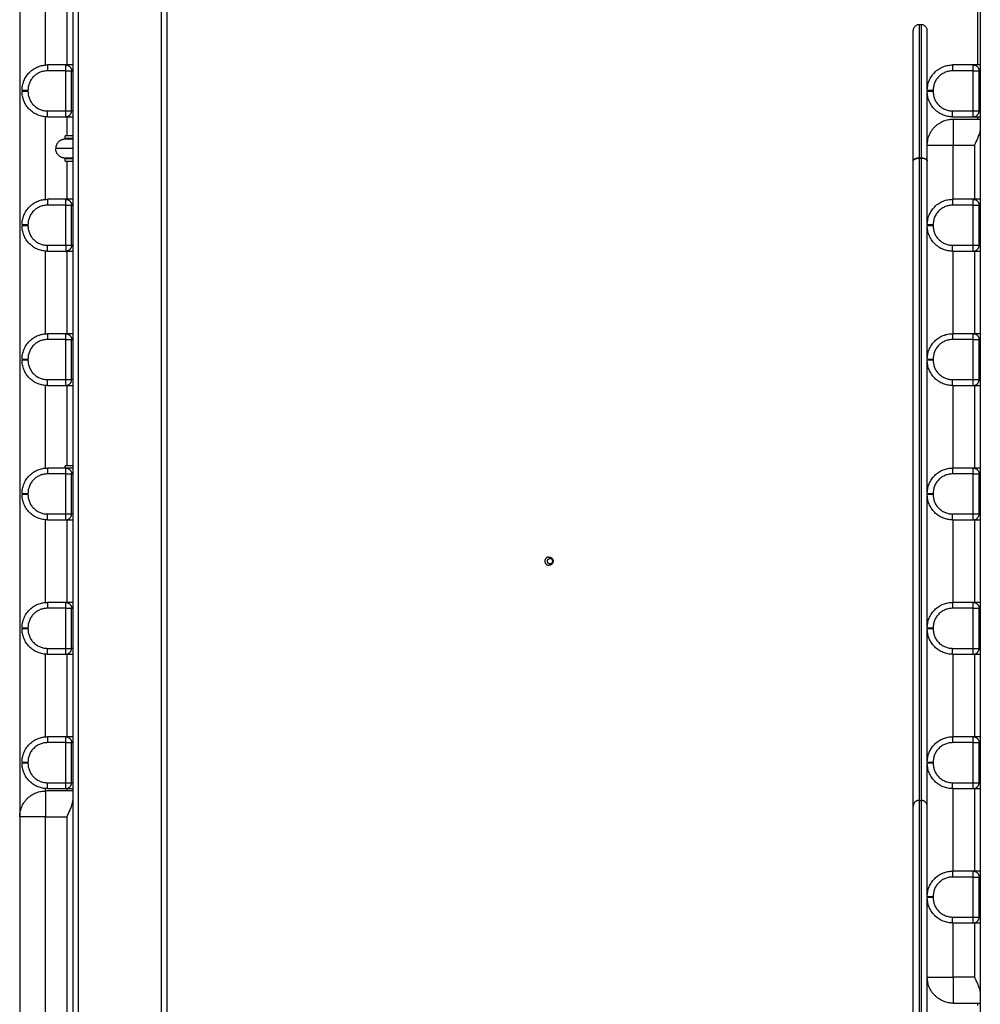
# Model space of a CAD drawing. Units: millimetres. Extents: x 31.33 to 37.2, y 6.41 to 15.24.
# Drawn here: x 32.83 to 33.65, y 9.74 to 10.57 of the extents above; entities that cross this region are included whole.
import ezdxf

# ---------------------------------------------------------------- set-up
doc = ezdxf.new("R2010")
doc.units = ezdxf.units.MM
doc.header["$LTSCALE"] = 100

# ---------------------------------------------------------------- blocks, each defined once
blk = doc.blocks.new('3')
at = {"lineweight": -3}
for points in [[(32.88185, 8.01682), (32.88185, 9.01182), (32.88185, 10.00682)], [(32.83185, 9.95382), (32.83185, 9.37432), (32.83185, 8.79482)], [(32.87685, 9.93682), (32.87685, 8.97432), (32.87685, 8.01182)], [(32.95185, 9.93682), (32.95185, 9.01182), (32.95185, 8.08682)], [(33.64685, 9.93682), (33.64685, 9.01182), (33.64685, 8.08682)], [(32.95685, 8.09182), (32.95685, 9.01182), (32.95685, 9.93182)], [(32.85385, 9.43277), (32.85385, 9.46782), (32.85385, 9.50287)], [(32.87185, 9.50282), (32.87185, 9.46782), (32.87185, 9.43282)], [(33.64485, 9.43282), (33.64485, 9.45633), (33.64485, 9.47985)], [(33.59685, 9.46694), (33.59585, 9.46694), (33.59485, 9.46694)], [(32.87085, 9.43282), (32.8631, 9.43282), (32.85535, 9.43282)], [(33.64085, 9.43282), (33.6321, 9.43282), (33.62335, 9.43282)], [(32.87085, 9.42782), (32.8631, 9.42782), (32.85535, 9.42782)], [(32.87085, 9.39382), (32.87085, 9.41082), (32.87085, 9.42782)], [(32.87585, 9.39382), (32.87585, 9.41082), (32.87585, 9.42782)], [(33.64085, 9.42782), (33.6321, 9.42782), (33.62335, 9.42782)], [(33.64085, 9.39382), (33.64085, 9.41082), (33.64085, 9.42782)], [(33.64585, 9.39382), (33.64585, 9.41082), (33.64585, 9.42782)], [(32.83385, 9.41132), (32.83385, 9.41082), (32.83385, 9.41032)], [(32.83885, 9.41132), (32.83885, 9.41082), (32.83885, 9.41032)], [(33.60185, 9.41132), (33.60185, 9.41082), (33.60185, 9.41032)], [(33.60685, 9.41132), (33.60685, 9.41082), (33.60685, 9.41032)], [(32.85535, 9.39382), (32.8631, 9.39382), (32.87085, 9.39382)], [(33.62335, 9.39382), (33.6321, 9.39382), (33.64085, 9.39382)], [(32.85385, 9.31877), (32.85385, 9.35382), (32.85385, 9.38887)], [(32.85535, 9.38882), (32.8631, 9.38882), (32.87085, 9.38882)], [(32.87185, 9.38882), (32.87185, 9.3807), (32.87185, 9.37257)], [(33.62335, 9.38882), (33.6321, 9.38882), (33.64085, 9.38882)], [(33.62385, 9.38682), (33.63535, 9.38682), (33.64685, 9.38682)], [(33.64485, 9.38682), (33.64485, 9.38782), (33.64485, 9.38882)], [(32.87035, 9.37057), (32.87035, 9.37157), (32.87035, 9.37257)], [(32.87185, 9.37044), (32.87185, 9.37013), (32.87185, 9.36982)], [(33.62385, 9.36482), (33.63285, 9.36482), (33.64185, 9.36482)], [(33.62385, 9.31882), (33.62385, 9.34182), (33.62385, 9.36482)], [(33.64185, 9.36482), (33.64185, 9.34182), (33.64185, 9.31882)], [(32.87035, 9.35107), (32.87035, 9.35207), (32.87035, 9.35307)], [(32.87185, 9.35382), (32.87185, 9.35345), (32.87185, 9.35307)], [(32.87185, 9.35107), (32.87185, 9.33495), (32.87185, 9.31882)], [(33.59485, 9.35378), (33.59585, 9.35378), (33.59685, 9.35378)], [(33.59685, 9.35371), (33.59585, 9.35371), (33.59485, 9.35371)], [(32.87085, 9.31882), (32.8631, 9.31882), (32.85535, 9.31882)], [(33.64085, 9.31882), (33.6321, 9.31882), (33.62335, 9.31882)], [(32.87085, 9.31382), (32.8631, 9.31382), (32.85535, 9.31382)], [(32.87085, 9.27982), (32.87085, 9.29682), (32.87085, 9.31382)], [(32.87585, 9.27982), (32.87585, 9.29682), (32.87585, 9.31382)], [(33.64085, 9.31382), (33.6321, 9.31382), (33.62335, 9.31382)], [(33.64085, 9.27982), (33.64085, 9.29682), (33.64085, 9.31382)], [(33.64585, 9.27982), (33.64585, 9.29682), (33.64585, 9.31382)], [(32.83385, 9.29732), (32.83385, 9.29682), (32.83385, 9.29632)], [(32.83885, 9.29732), (32.83885, 9.29682), (32.83885, 9.29632)], [(33.60185, 9.29732), (33.60185, 9.29682), (33.60185, 9.29632)], [(33.60685, 9.29732), (33.60685, 9.29682), (33.60685, 9.29632)], [(32.85385, 9.20477), (32.85385, 9.23982), (32.85385, 9.27487)], [(32.85535, 9.27982), (32.8631, 9.27982), (32.87085, 9.27982)], [(32.85535, 9.27482), (32.8631, 9.27482), (32.87085, 9.27482)], [(32.87185, 9.27482), (32.87185, 9.23982), (32.87185, 9.20482)], [(33.62335, 9.27982), (33.6321, 9.27982), (33.64085, 9.27982)], [(33.62335, 9.27482), (33.6321, 9.27482), (33.64085, 9.27482)], [(33.62385, 9.20482), (33.62385, 9.23982), (33.62385, 9.27482)], [(33.64185, 9.27482), (33.64185, 9.23982), (33.64185, 9.20482)], [(32.87085, 9.20482), (32.8631, 9.20482), (32.85535, 9.20482)], [(32.87085, 9.19982), (32.8631, 9.19982), (32.85535, 9.19982)], [(32.87085, 9.16582), (32.87085, 9.18282), (32.87085, 9.19982)], [(32.87585, 9.16582), (32.87585, 9.18282), (32.87585, 9.19982)], [(33.64085, 9.20482), (33.6321, 9.20482), (33.62335, 9.20482)], [(33.64085, 9.19982), (33.6321, 9.19982), (33.62335, 9.19982)], [(33.64085, 9.16582), (33.64085, 9.18282), (33.64085, 9.19982)], [(33.64585, 9.16582), (33.64585, 9.18282), (33.64585, 9.19982)], [(32.83385, 9.18332), (32.83385, 9.18282), (32.83385, 9.18232)], [(32.83885, 9.18332), (32.83885, 9.18282), (32.83885, 9.18232)], [(33.60185, 9.18332), (33.60185, 9.18282), (33.60185, 9.18232)], [(33.60685, 9.18332), (33.60685, 9.18282), (33.60685, 9.18232)], [(32.85535, 9.16582), (32.8631, 9.16582), (32.87085, 9.16582)], [(33.62335, 9.16582), (33.6321, 9.16582), (33.64085, 9.16582)], [(32.85385, 9.09077), (32.85385, 9.12582), (32.85385, 9.16087)], [(32.85535, 9.16082), (32.8631, 9.16082), (32.87085, 9.16082)], [(32.87185, 9.16082), (32.87185, 9.1267), (32.87185, 9.09257)], [(33.62335, 9.16082), (33.6321, 9.16082), (33.64085, 9.16082)], [(33.62385, 9.09082), (33.62385, 9.12582), (33.62385, 9.16082)], [(33.64185, 9.16082), (33.64185, 9.12582), (33.64185, 9.09082)], [(32.87085, 9.09082), (32.8631, 9.09082), (32.85535, 9.09082)], [(32.87035, 9.09082), (32.87035, 9.0917), (32.87035, 9.09257)], [(33.64085, 9.09082), (33.6321, 9.09082), (33.62335, 9.09082)], [(32.87085, 9.08582), (32.8631, 9.08582), (32.85535, 9.08582)], [(32.87085, 9.05182), (32.87085, 9.06882), (32.87085, 9.08582)], [(32.87585, 9.05182), (32.87585, 9.06882), (32.87585, 9.08582)], [(33.64085, 9.08582), (33.6321, 9.08582), (33.62335, 9.08582)], [(33.64085, 9.05182), (33.64085, 9.06882), (33.64085, 9.08582)], [(33.64585, 9.05182), (33.64585, 9.06882), (33.64585, 9.08582)], [(32.83385, 9.06932), (32.83385, 9.06882), (32.83385, 9.06832)], [(32.83885, 9.06932), (32.83885, 9.06882), (32.83885, 9.06832)], [(33.60185, 9.06932), (33.60185, 9.06882), (33.60185, 9.06832)], [(33.60685, 9.06932), (33.60685, 9.06882), (33.60685, 9.06832)], [(32.85535, 9.05182), (32.8631, 9.05182), (32.87085, 9.05182)], [(33.62335, 9.05182), (33.6321, 9.05182), (33.64085, 9.05182)], [(32.85385, 8.97677), (32.85385, 9.01182), (32.85385, 9.04687)], [(32.85535, 9.04682), (32.8631, 9.04682), (32.87085, 9.04682)], [(32.87185, 9.04682), (32.87185, 9.01182), (32.87185, 8.97682)], [(33.62335, 9.04682), (33.6321, 9.04682), (33.64085, 9.04682)], [(33.62385, 8.97682), (33.62385, 9.01182), (33.62385, 9.04682)], [(33.64185, 9.04682), (33.64185, 9.01182), (33.64185, 8.97682)], [(32.87085, 8.97682), (32.8631, 8.97682), (32.85535, 8.97682)], [(33.64085, 8.97682), (33.6321, 8.97682), (33.62335, 8.97682)], [(32.87085, 8.97182), (32.8631, 8.97182), (32.85535, 8.97182)], [(32.87085, 8.93782), (32.87085, 8.95482), (32.87085, 8.97182)], [(32.87585, 8.93782), (32.87585, 8.95482), (32.87585, 8.97182)], [(33.64085, 8.97182), (33.6321, 8.97182), (33.62335, 8.97182)], [(33.64085, 8.93782), (33.64085, 8.95482), (33.64085, 8.97182)], [(33.64585, 8.93782), (33.64585, 8.95482), (33.64585, 8.97182)], [(32.83385, 8.95532), (32.83385, 8.95482), (32.83385, 8.95432)], [(32.83885, 8.95532), (32.83885, 8.95482), (32.83885, 8.95432)], [(33.60185, 8.95532), (33.60185, 8.95482), (33.60185, 8.95432)], [(33.60685, 8.95532), (33.60685, 8.95482), (33.60685, 8.95432)], [(32.85385, 8.86277), (32.85385, 8.89782), (32.85385, 8.93287)], [(32.85535, 8.93782), (32.8631, 8.93782), (32.87085, 8.93782)], [(32.85535, 8.93282), (32.8631, 8.93282), (32.87085, 8.93282)], [(32.87185, 8.93282), (32.87185, 8.89782), (32.87185, 8.86282)], [(33.62335, 8.93782), (33.6321, 8.93782), (33.64085, 8.93782)], [(33.62335, 8.93282), (33.6321, 8.93282), (33.64085, 8.93282)], [(33.62385, 8.86282), (33.62385, 8.89782), (33.62385, 8.93282)], [(33.64185, 8.93282), (33.64185, 8.89782), (33.64185, 8.86282)], [(32.87085, 8.86282), (32.8631, 8.86282), (32.85535, 8.86282)], [(32.87085, 8.85782), (32.8631, 8.85782), (32.85535, 8.85782)], [(32.87085, 8.82382), (32.87085, 8.84082), (32.87085, 8.85782)], [(32.87585, 8.82382), (32.87585, 8.84082), (32.87585, 8.85782)], [(33.64085, 8.86282), (33.6321, 8.86282), (33.62335, 8.86282)], [(33.64085, 8.85782), (33.6321, 8.85782), (33.62335, 8.85782)], [(33.64085, 8.82382), (33.64085, 8.84082), (33.64085, 8.85782)], [(33.64585, 8.82382), (33.64585, 8.84082), (33.64585, 8.85782)], [(32.83385, 8.84132), (32.83385, 8.84082), (32.83385, 8.84032)], [(32.83885, 8.84132), (32.83885, 8.84082), (32.83885, 8.84032)], [(33.60185, 8.84132), (33.60185, 8.84082), (33.60185, 8.84032)], [(33.60685, 8.84132), (33.60685, 8.84082), (33.60685, 8.84032)], [(32.85535, 8.82382), (32.8631, 8.82382), (32.87085, 8.82382)], [(33.62335, 8.82382), (33.6321, 8.82382), (33.64085, 8.82382)], [(32.85385, 8.81682), (32.85385, 8.81785), (32.85385, 8.81887)], [(32.87685, 8.81682), (32.86535, 8.81682), (32.85385, 8.81682)], [(32.85535, 8.81882), (32.8631, 8.81882), (32.87085, 8.81882)], [(32.87185, 8.81882), (32.87185, 8.81782), (32.87185, 8.81682)], [(33.62335, 8.81882), (33.6321, 8.81882), (33.64085, 8.81882)], [(33.62385, 8.74882), (33.62385, 8.78382), (33.62385, 8.81882)], [(33.64185, 8.81882), (33.64185, 8.78382), (33.64185, 8.74882)], [(33.59485, 8.80882), (33.59585, 8.80882), (33.59685, 8.80882)], [(32.83185, 8.79482), (32.83185, 8.41432), (32.83185, 8.03382)], [(32.85385, 8.79482), (32.86285, 8.79482), (32.87185, 8.79482)], [(32.85385, 8.01182), (32.85385, 8.40332), (32.85385, 8.79482)], [(32.87185, 8.79482), (32.87185, 8.40332), (32.87185, 8.01182)], [(33.64085, 8.74882), (33.6321, 8.74882), (33.62335, 8.74882)], [(33.64085, 8.74382), (33.6321, 8.74382), (33.62335, 8.74382)], [(33.64085, 8.70982), (33.64085, 8.72682), (33.64085, 8.74382)], [(33.64585, 8.70982), (33.64585, 8.72682), (33.64585, 8.74382)], [(33.60185, 8.72732), (33.60185, 8.72682), (33.60185, 8.72632)], [(33.60685, 8.72732), (33.60685, 8.72682), (33.60685, 8.72632)], [(33.62335, 8.70982), (33.6321, 8.70982), (33.64085, 8.70982)], [(33.62335, 8.70482), (33.6321, 8.70482), (33.64085, 8.70482)], [(33.62385, 8.65882), (33.62385, 8.68182), (33.62385, 8.70482)], [(33.64185, 8.70482), (33.64185, 8.68182), (33.64185, 8.65882)], [(33.64185, 8.65882), (33.63285, 8.65882), (33.62385, 8.65882)], [(33.62385, 8.63682), (33.63535, 8.63682), (33.64685, 8.63682)], [(33.64485, 8.63482), (33.64485, 8.63582), (33.64485, 8.63682)]]:
    blk.add_open_spline(points, degree=2, dxfattribs=at)
for points, knots in [([(33.59485, 9.46694), (33.59452, 9.46694), (33.5942, 9.46691), (33.59355, 9.46678), (33.59324, 9.46669), (33.59263, 9.46644), (33.59234, 9.46628), (33.5918, 9.46592), (33.59155, 9.46571), (33.59109, 9.46525), (33.59087, 9.46499), (33.59051, 9.46445), (33.59036, 9.46416), (33.59017, 9.46371), (33.59011, 9.46355), (33.59002, 9.46324), (33.58998, 9.46308), (33.58988, 9.4626), (33.58985, 9.46227), (33.58985, 9.46194)], [-7.86543, -7.86543, -7.86543, -7.86543, -6.882252, -6.882252, -5.899073, -5.899073, -4.915894, -4.915894, -3.932715, -3.932715, -2.949536, -2.949536, -1.966358, -1.966358, -1.474768, -1.474768, -0.983179, -0.983179, 0, 0, 0, 0]), ([(33.60185, 9.46194), (33.60185, 9.46227), (33.60182, 9.4626), (33.60169, 9.46325), (33.6016, 9.46356), (33.60135, 9.46416), (33.60119, 9.46445), (33.60082, 9.465), (33.60062, 9.46525), (33.60016, 9.46571), (33.5999, 9.46592), (33.59936, 9.46628), (33.59907, 9.46644), (33.59861, 9.46663), (33.59846, 9.46668), (33.59814, 9.46678), (33.59799, 9.46682), (33.59751, 9.46691), (33.59718, 9.46694), (33.59685, 9.46694)], [-7.86543, -7.86543, -7.86543, -7.86543, -6.882252, -6.882252, -5.899073, -5.899073, -4.915894, -4.915894, -3.932715, -3.932715, -2.949536, -2.949536, -1.966358, -1.966358, -1.474768, -1.474768, -0.983179, -0.983179, 0, 0, 0, 0]), ([(33.64685, 9.37879), (33.64685, 9.37826), (33.6468, 9.37773), (33.64661, 9.37663), (33.64648, 9.37608), (33.64617, 9.37493), (33.64598, 9.37435), (33.64557, 9.37319), (33.64535, 9.37261), (33.64488, 9.37144), (33.64463, 9.37084), (33.64411, 9.36965), (33.64384, 9.36905), (33.64328, 9.36784), (33.643, 9.36724), (33.64257, 9.36634), (33.64243, 9.36603), (33.64214, 9.36543), (33.642, 9.36512), (33.64185, 9.36482)], [-16.065574, -16.065574, -16.065574, -16.065574, -14.057377, -14.057377, -12.049181, -12.049181, -10.040984, -10.040984, -8.032787, -8.032787, -6.02459, -6.02459, -4.016394, -4.016394, -2.008197, -2.008197, -1.004098, -1.004098, 0, 0, 0, 0]), ([(32.87185, 8.79482), (32.872, 8.79512), (32.87214, 8.79543), (32.87243, 8.79603), (32.87257, 8.79634), (32.873, 8.79724), (32.87328, 8.79784), (32.87384, 8.79905), (32.87411, 8.79965), (32.87463, 8.80084), (32.87488, 8.80144), (32.87535, 8.80261), (32.87557, 8.80319), (32.87598, 8.80435), (32.87617, 8.80493), (32.87648, 8.80608), (32.87661, 8.80663), (32.8768, 8.80773), (32.87685, 8.80826), (32.87685, 8.80879)], [0, 0, 0, 0, 1.004098, 1.004098, 2.008197, 2.008197, 4.016394, 4.016394, 6.02459, 6.02459, 8.032787, 8.032787, 10.040984, 10.040984, 12.049181, 12.049181, 14.057377, 14.057377, 16.065574, 16.065574, 16.065574, 16.065574]), ([(33.64185, 8.65882), (33.642, 8.65852), (33.64214, 8.65822), (33.64243, 8.65761), (33.64257, 8.65731), (33.643, 8.6564), (33.64328, 8.6558), (33.64384, 8.6546), (33.64411, 8.654), (33.64463, 8.6528), (33.64488, 8.65221), (33.64535, 8.65103), (33.64557, 8.65045), (33.64598, 8.64929), (33.64617, 8.64871), (33.64648, 8.64757), (33.64661, 8.64701), (33.6468, 8.64592), (33.64685, 8.64538), (33.64685, 8.64486)], [-16.065574, -16.065574, -16.065574, -16.065574, -15.061476, -15.061476, -14.057377, -14.057377, -12.049181, -12.049181, -10.040984, -10.040984, -8.032787, -8.032787, -6.02459, -6.02459, -4.016394, -4.016394, -2.008197, -2.008197, 0, 0, 0, 0])]:
    blk.add_open_spline(points, degree=3, knots=knots, dxfattribs=at)
for points, weights in [([(33.59485, 9.46694), (33.59485, 9.46665), (33.59485, 9.35378)], [1, 0.862437622389, 1]), ([(33.59685, 9.35378), (33.59685, 9.46665), (33.59685, 9.46694)], [1, 0.862437622389, 1]), ([(33.58985, 9.35135), (33.58985, 9.46165), (33.58985, 9.46194)], [1, 0.862450998534, 1]), ([(33.60185, 9.41132), (33.60185, 9.46176), (33.60185, 9.46194)], [0.937781637127, 0.909991208413, 1]), ([(32.83385, 9.41132), (32.83385, 9.43282), (32.85535, 9.43282)], [1, 0.707106781187, 1]), ([(32.85535, 9.43282), (32.85535, 9.43282), (32.85535, 9.42782)], [1, 0.707106781187, 1]), ([(32.87685, 9.43282), (32.87085, 9.43282), (32.87085, 9.43282)], [0.884091427802, 0.786678941009, 1]), ([(32.87085, 9.42782), (32.87085, 9.43282), (32.87085, 9.43282)], [1, 0.707106781187, 1]), ([(32.87085, 9.43282), (32.87585, 9.43282), (32.87585, 9.42782)], [1, 0.707106781187, 1]), ([(33.60185, 9.41132), (33.60185, 9.43282), (33.62335, 9.43282)], [1, 0.707106781187, 1]), ([(33.62335, 9.43282), (33.62335, 9.43282), (33.62335, 9.42782)], [1, 0.707106781187, 1]), ([(33.64685, 9.43282), (33.64085, 9.43282), (33.64085, 9.43282)], [0.884091409614, 0.786678960924, 1]), ([(33.64085, 9.42782), (33.64085, 9.43282), (33.64085, 9.43282)], [1, 0.707106781187, 1]), ([(33.64085, 9.43282), (33.64585, 9.43282), (33.64585, 9.42782)], [1, 0.707106781187, 1]), ([(32.85535, 9.42782), (32.83885, 9.42782), (32.83885, 9.41132)], [1, 0.707106781187, 1]), ([(32.87085, 9.42782), (32.87585, 9.42782), (32.87585, 9.42782)], [1, 0.707106781187, 1]), ([(32.87585, 9.42782), (32.87585, 9.42782), (32.87685, 9.42782)], [1, 0.878679579864, 0.857864349992]), ([(33.62335, 9.42782), (33.60685, 9.42782), (33.60685, 9.41132)], [1, 0.707106781187, 1]), ([(33.64085, 9.42782), (33.64585, 9.42782), (33.64585, 9.42782)], [1, 0.707106781187, 1]), ([(33.64585, 9.42782), (33.64585, 9.42782), (33.64685, 9.42782)], [1, 0.878679638899, 0.85786437025]), ([(32.83385, 9.41132), (32.83385, 9.41132), (32.83885, 9.41132)], [1, 0.707106781187, 1]), ([(32.83885, 9.41032), (32.83385, 9.41032), (32.83385, 9.41032)], [1, 0.707106781187, 1]), ([(32.85535, 9.38882), (32.83385, 9.38882), (32.83385, 9.41032)], [1, 0.707106781187, 1]), ([(32.83885, 9.41032), (32.83885, 9.39382), (32.85535, 9.39382)], [1, 0.707106781187, 1]), ([(33.60185, 9.41132), (33.60185, 9.41132), (33.60685, 9.41132)], [1, 0.707106781187, 1]), ([(33.62335, 9.38882), (33.60185, 9.38882), (33.60185, 9.41032)], [1, 0.707106781187, 1]), ([(33.60685, 9.41032), (33.60185, 9.41032), (33.60185, 9.41032)], [1, 0.707106781187, 1]), ([(33.60185, 9.35135), (33.60185, 9.38517), (33.60185, 9.41032)], [1, 0.953375678251, 0.938359399532]), ([(33.60685, 9.41032), (33.60685, 9.39382), (33.62335, 9.39382)], [1, 0.707106781187, 1]), ([(32.85535, 9.38882), (32.85535, 9.38882), (32.85535, 9.39382)], [1, 0.707106781187, 1]), ([(32.87085, 9.38882), (32.87085, 9.38882), (32.87085, 9.39382)], [1, 0.707106781187, 1]), ([(32.87085, 9.39382), (32.87585, 9.39382), (32.87585, 9.39382)], [1, 0.707106781187, 1]), ([(32.87085, 9.38882), (32.87585, 9.38882), (32.87585, 9.39382)], [1, 0.707106781187, 1]), ([(32.87685, 9.39382), (32.87585, 9.39382), (32.87585, 9.39382)], [0.857864270266, 0.878679347522, 1]), ([(33.62335, 9.38882), (33.62335, 9.38882), (33.62335, 9.39382)], [1, 0.707106781187, 1]), ([(33.64085, 9.38882), (33.64085, 9.38882), (33.64085, 9.39382)], [1, 0.707106781187, 1]), ([(33.64085, 9.39382), (33.64585, 9.39382), (33.64585, 9.39382)], [1, 0.707106781187, 1]), ([(33.64085, 9.38882), (33.64585, 9.38882), (33.64585, 9.39382)], [1, 0.707106781187, 1]), ([(33.64685, 9.39382), (33.64585, 9.39382), (33.64585, 9.39382)], [0.857864376269, 0.87867965644, 1]), ([(32.87085, 9.38882), (32.87085, 9.38882), (32.87685, 9.38882)], [1, 0.786679030825, 0.884091345774]), ([(33.60185, 9.36482), (33.60185, 9.38682), (33.62385, 9.38682)], [1, 0.707106781187, 1]), ([(33.62385, 9.38682), (33.62385, 9.38682), (33.62385, 9.36482)], [1, 0.707106781187, 1]), ([(33.64085, 9.38882), (33.64085, 9.38882), (33.64685, 9.38882)], [1, 0.786679050739, 0.884091327586]), ([(32.87035, 9.36982), (32.86235, 9.36982), (32.86235, 9.36182)], [1, 0.707106781187, 1]), ([(32.87685, 9.37257), (32.87035, 9.37257), (32.87035, 9.37257)], [0.854594594474, 0.865901701327, 1]), ([(32.87035, 9.37057), (32.87035, 9.37057), (32.87685, 9.37057)], [1, 0.865901743687, 0.854594601617]), ([(32.87685, 9.36982), (32.87035, 9.36982), (32.87035, 9.36982)], [0.854594600375, 0.865901736323, 1]), ([(32.87035, 9.37057), (32.8722, 9.37057), (32.8739, 9.36982)], [1, 0.919414161443, 0.88317265699]), ([(32.87685, 9.36182), (32.86235, 9.36182), (32.86235, 9.36182)], [0.859534173873, 0.823958366807, 1]), ([(32.87035, 9.35382), (32.86235, 9.35382), (32.86235, 9.36182)], [1, 0.707106781187, 1]), ([(33.60185, 9.36482), (33.60185, 9.36482), (33.62385, 9.36482)], [1, 0.707106781187, 1]), ([(32.87685, 9.35382), (32.87035, 9.35382), (32.87035, 9.35382)], [0.854594601617, 0.865901743687, 1]), ([(32.87685, 9.35307), (32.87035, 9.35307), (32.87035, 9.35307)], [0.854594604384, 0.865901760096, 1]), ([(33.59485, 9.35378), (33.58985, 9.35378), (33.58985, 9.35135)], [1, 0.707106781187, 1]), ([(33.58985, 9.35135), (33.58985, 9.35371), (33.59485, 9.35371)], [1, 0.707106781187, 1]), ([(33.58985, 8.80382), (33.58985, 9.09423), (33.58985, 9.35135)], [0.97696129498, 0.947454600707, 1]), ([(33.59485, 9.35378), (33.59485, 9.35374), (33.59485, 9.35371)], [1, 0.999966493831, 1]), ([(33.59485, 9.35371), (33.59485, 9.09789), (33.59485, 8.80882)], [1, 0.947958758105, 0.976402632734]), ([(33.59685, 9.35378), (33.60185, 9.35378), (33.60185, 9.35135)], [1, 0.707106781187, 1]), ([(33.60185, 9.35135), (33.60185, 9.35371), (33.59685, 9.35371)], [1, 0.707106781187, 1]), ([(33.59685, 8.80882), (33.59685, 9.09789), (33.59685, 9.35371)], [0.976402632734, 0.947958758105, 1]), ([(33.60185, 9.29732), (33.60185, 9.32475), (33.60185, 9.35135)], [0.989556717901, 0.994294689244, 1]), ([(32.83385, 9.29732), (32.83385, 9.31882), (32.85535, 9.31882)], [1, 0.707106781187, 1]), ([(32.85535, 9.31882), (32.85535, 9.31882), (32.85535, 9.31382)], [1, 0.707106781187, 1]), ([(32.87685, 9.31882), (32.87085, 9.31882), (32.87085, 9.31882)], [0.884091396782, 0.786678974975, 1]), ([(32.87085, 9.31382), (32.87085, 9.31882), (32.87085, 9.31882)], [1, 0.707106781187, 1]), ([(32.87085, 9.31882), (32.87585, 9.31882), (32.87585, 9.31382)], [1, 0.707106781187, 1]), ([(33.60185, 9.29732), (33.60185, 9.31882), (33.62335, 9.31882)], [1, 0.707106781187, 1]), ([(33.62335, 9.31882), (33.62335, 9.31882), (33.62335, 9.31382)], [1, 0.707106781187, 1]), ([(33.64685, 9.31882), (33.64085, 9.31882), (33.64085, 9.31882)], [0.884091359667, 0.786679015613, 1]), ([(33.64085, 9.31382), (33.64085, 9.31882), (33.64085, 9.31882)], [1, 0.707106781187, 1]), ([(33.64085, 9.31882), (33.64585, 9.31882), (33.64585, 9.31382)], [1, 0.707106781187, 1]), ([(32.85535, 9.31382), (32.83885, 9.31382), (32.83885, 9.29732)], [1, 0.707106781187, 1]), ([(32.87085, 9.31382), (32.87585, 9.31382), (32.87585, 9.31382)], [1, 0.707106781187, 1]), ([(32.87585, 9.31382), (32.87585, 9.31382), (32.87685, 9.31382)], [1, 0.87867965644, 0.857864376269]), ([(33.62335, 9.31382), (33.60685, 9.31382), (33.60685, 9.29732)], [1, 0.707106781187, 1]), ([(33.64085, 9.31382), (33.64585, 9.31382), (33.64585, 9.31382)], [1, 0.707106781187, 1]), ([(33.64585, 9.31382), (33.64585, 9.31382), (33.64685, 9.31382)], [1, 0.87867965644, 0.857864376269]), ([(32.83385, 9.29732), (32.83385, 9.29732), (32.83885, 9.29732)], [1, 0.707106781187, 1]), ([(32.83885, 9.29632), (32.83385, 9.29632), (32.83385, 9.29632)], [1, 0.707106781187, 1]), ([(32.85535, 9.27482), (32.83385, 9.27482), (32.83385, 9.29632)], [1, 0.707106781187, 1]), ([(32.83885, 9.29632), (32.83885, 9.27982), (32.85535, 9.27982)], [1, 0.707106781187, 1]), ([(33.60185, 9.29732), (33.60185, 9.29732), (33.60685, 9.29732)], [1, 0.707106781187, 1]), ([(33.60185, 9.18332), (33.60185, 9.24116), (33.60185, 9.29632)], [0.974476754962, 0.980032088113, 0.989385160764]), ([(33.62335, 9.27482), (33.60185, 9.27482), (33.60185, 9.29632)], [1, 0.707106781187, 1]), ([(33.60685, 9.29632), (33.60185, 9.29632), (33.60185, 9.29632)], [1, 0.707106781187, 1]), ([(33.60685, 9.29632), (33.60685, 9.27982), (33.62335, 9.27982)], [1, 0.707106781187, 1]), ([(32.85535, 9.27482), (32.85535, 9.27482), (32.85535, 9.27982)], [1, 0.707106781187, 1]), ([(32.87085, 9.27482), (32.87085, 9.27482), (32.87685, 9.27482)], [1, 0.786678952681, 0.884091417142]), ([(32.87085, 9.27982), (32.87085, 9.27482), (32.87085, 9.27482)], [1, 0.707106781187, 1]), ([(32.87085, 9.27982), (32.87585, 9.27982), (32.87585, 9.27982)], [1, 0.707106781187, 1]), ([(32.87585, 9.27982), (32.87585, 9.27482), (32.87085, 9.27482)], [1, 0.707106781187, 1]), ([(32.87685, 9.27982), (32.87585, 9.27982), (32.87585, 9.27982)], [0.857864376269, 0.87867965644, 1]), ([(33.62335, 9.27482), (33.62335, 9.27482), (33.62335, 9.27982)], [1, 0.707106781187, 1]), ([(33.64085, 9.27482), (33.64085, 9.27482), (33.64685, 9.27482)], [1, 0.78667899332, 0.884091380027]), ([(33.64085, 9.27482), (33.64085, 9.27482), (33.64085, 9.27982)], [1, 0.707106781187, 1]), ([(33.64085, 9.27982), (33.64585, 9.27982), (33.64585, 9.27982)], [1, 0.707106781187, 1]), ([(33.64085, 9.27482), (33.64585, 9.27482), (33.64585, 9.27982)], [1, 0.707106781187, 1]), ([(33.64685, 9.27982), (33.64585, 9.27982), (33.64585, 9.27982)], [0.857864376269, 0.87867965644, 1]), ([(32.83385, 9.18332), (32.83385, 9.20482), (32.85535, 9.20482)], [1, 0.707106781187, 1]), ([(32.85535, 9.19982), (32.83885, 9.19982), (32.83885, 9.18332)], [1, 0.707106781187, 1]), ([(32.85535, 9.20482), (32.85535, 9.20482), (32.85535, 9.19982)], [1, 0.707106781187, 1]), ([(32.87685, 9.20482), (32.87085, 9.20482), (32.87085, 9.20482)], [0.884091365761, 0.78667900894, 1]), ([(32.87085, 9.19982), (32.87085, 9.20482), (32.87085, 9.20482)], [1, 0.707106781187, 1]), ([(32.87085, 9.20482), (32.87585, 9.20482), (32.87585, 9.19982)], [1, 0.707106781187, 1]), ([(32.87085, 9.19982), (32.87585, 9.19982), (32.87585, 9.19982)], [1, 0.707106781187, 1]), ([(32.87585, 9.19982), (32.87585, 9.19982), (32.87685, 9.19982)], [1, 0.878679448902, 0.857864305054]), ([(33.60185, 9.18332), (33.60185, 9.20482), (33.62335, 9.20482)], [1, 0.707106781187, 1]), ([(33.62335, 9.19982), (33.60685, 9.19982), (33.60685, 9.18332)], [1, 0.707106781187, 1]), ([(33.62335, 9.20482), (33.62335, 9.20482), (33.62335, 9.19982)], [1, 0.707106781187, 1]), ([(33.64685, 9.20482), (33.64085, 9.20482), (33.64085, 9.20482)], [0.884091399752, 0.786678971723, 1]), ([(33.64085, 9.19982), (33.64085, 9.20482), (33.64085, 9.20482)], [1, 0.707106781187, 1]), ([(33.64085, 9.20482), (33.64585, 9.20482), (33.64585, 9.19982)], [1, 0.707106781187, 1]), ([(33.64085, 9.19982), (33.64585, 9.19982), (33.64585, 9.19982)], [1, 0.707106781187, 1]), ([(33.64585, 9.19982), (33.64585, 9.19982), (33.64685, 9.19982)], [1, 0.878679338574, 0.857864267195]), ([(32.83385, 9.18332), (32.83385, 9.18332), (32.83885, 9.18332)], [1, 0.707106781187, 1]), ([(32.83885, 9.18232), (32.83385, 9.18232), (32.83385, 9.18232)], [1, 0.707106781187, 1]), ([(32.85535, 9.16082), (32.83385, 9.16082), (32.83385, 9.18232)], [1, 0.707106781187, 1]), ([(32.83885, 9.18232), (32.83885, 9.16582), (32.85535, 9.16582)], [1, 0.707106781187, 1]), ([(33.60185, 9.18332), (33.60185, 9.18332), (33.60685, 9.18332)], [1, 0.707106781187, 1]), ([(33.60685, 9.18232), (33.60185, 9.18232), (33.60185, 9.18232)], [1, 0.707106781187, 1]), ([(33.60185, 9.06932), (33.60185, 9.12666), (33.60185, 9.18232)], [0.967310786631, 0.969127622485, 0.974381553564]), ([(33.62335, 9.16082), (33.60185, 9.16082), (33.60185, 9.18232)], [1, 0.707106781187, 1]), ([(33.60685, 9.18232), (33.60685, 9.16582), (33.62335, 9.16582)], [1, 0.707106781187, 1]), ([(32.85535, 9.16082), (32.85535, 9.16082), (32.85535, 9.16582)], [1, 0.707106781187, 1]), ([(32.87085, 9.16082), (32.87085, 9.16082), (32.87085, 9.16582)], [1, 0.707106781187, 1]), ([(32.87085, 9.16582), (32.87585, 9.16582), (32.87585, 9.16582)], [1, 0.707106781187, 1]), ([(32.87085, 9.16082), (32.87585, 9.16082), (32.87585, 9.16582)], [1, 0.707106781187, 1]), ([(32.87685, 9.16582), (32.87585, 9.16582), (32.87585, 9.16582)], [0.857864339366, 0.878679548898, 1]), ([(33.62335, 9.16082), (33.62335, 9.16082), (33.62335, 9.16582)], [1, 0.707106781187, 1]), ([(33.64085, 9.16082), (33.64085, 9.16082), (33.64085, 9.16582)], [1, 0.707106781187, 1]), ([(33.64085, 9.16582), (33.64585, 9.16582), (33.64585, 9.16582)], [1, 0.707106781187, 1]), ([(33.64085, 9.16082), (33.64585, 9.16082), (33.64585, 9.16582)], [1, 0.707106781187, 1]), ([(33.64685, 9.16582), (33.64585, 9.16582), (33.64585, 9.16582)], [0.857864301508, 0.878679438569, 1]), ([(32.87085, 9.16082), (32.87085, 9.16082), (32.87685, 9.16082)], [1, 0.786678986647, 0.884091386121]), ([(33.64085, 9.16082), (33.64085, 9.16082), (33.64685, 9.16082)], [1, 0.786679050937, 0.884091327406]), ([(32.83385, 9.06932), (32.83385, 9.09082), (32.85535, 9.09082)], [1, 0.707106781187, 1]), ([(32.85535, 9.09082), (32.85535, 9.09082), (32.85535, 9.08582)], [1, 0.707106781187, 1]), ([(32.87685, 9.09257), (32.87035, 9.09257), (32.87035, 9.09257)], [0.854594594544, 0.865901701744, 1]), ([(32.87685, 9.09082), (32.87085, 9.09082), (32.87085, 9.09082)], [0.884091366555, 0.786679008071, 1]), ([(32.87085, 9.08582), (32.87085, 9.09082), (32.87085, 9.09082)], [1, 0.707106781187, 1]), ([(32.87085, 9.09082), (32.87585, 9.09082), (32.87585, 9.08582)], [1, 0.707106781187, 1]), ([(33.60185, 9.06932), (33.60185, 9.09082), (33.62335, 9.09082)], [1, 0.707106781187, 1]), ([(33.62335, 9.09082), (33.62335, 9.09082), (33.62335, 9.08582)], [1, 0.707106781187, 1]), ([(33.64685, 9.09082), (33.64085, 9.09082), (33.64085, 9.09082)], [0.884091400014, 0.786678971435, 1]), ([(33.64085, 9.08582), (33.64085, 9.09082), (33.64085, 9.09082)], [1, 0.707106781187, 1]), ([(33.64085, 9.09082), (33.64585, 9.09082), (33.64585, 9.08582)], [1, 0.707106781187, 1]), ([(32.85535, 9.08582), (32.83885, 9.08582), (32.83885, 9.06932)], [1, 0.707106781187, 1]), ([(32.87085, 9.08582), (32.87585, 9.08582), (32.87585, 9.08582)], [1, 0.707106781187, 1]), ([(32.87585, 9.08582), (32.87585, 9.08582), (32.87685, 9.08582)], [1, 0.87867965644, 0.857864376269]), ([(33.62335, 9.08582), (33.60685, 9.08582), (33.60685, 9.06932)], [1, 0.707106781187, 1]), ([(33.64085, 9.08582), (33.64585, 9.08582), (33.64585, 9.08582)], [1, 0.707106781187, 1]), ([(33.64585, 9.08582), (33.64585, 9.08582), (33.64685, 9.08582)], [1, 0.87867965644, 0.857864376269]), ([(32.83385, 9.06932), (32.83385, 9.06932), (32.83885, 9.06932)], [1, 0.707106781187, 1]), ([(32.83885, 9.06832), (32.83385, 9.06832), (32.83385, 9.06832)], [1, 0.707106781187, 1]), ([(32.85535, 9.04682), (32.83385, 9.04682), (32.83385, 9.06832)], [1, 0.707106781187, 1]), ([(32.83885, 9.06832), (32.83885, 9.05182), (32.85535, 9.05182)], [1, 0.707106781187, 1]), ([(33.60185, 9.06932), (33.60185, 9.06932), (33.60685, 9.06932)], [1, 0.707106781187, 1]), ([(33.60185, 8.95532), (33.60185, 9.01224), (33.60185, 9.06832)], [0.967060289795, 0.965538329494, 0.967279422897]), ([(33.62335, 9.04682), (33.60185, 9.04682), (33.60185, 9.06832)], [1, 0.707106781187, 1]), ([(33.60685, 9.06832), (33.60185, 9.06832), (33.60185, 9.06832)], [1, 0.707106781187, 1]), ([(33.60685, 9.06832), (33.60685, 9.05182), (33.62335, 9.05182)], [1, 0.707106781187, 1]), ([(32.85535, 9.04682), (32.85535, 9.04682), (32.85535, 9.05182)], [1, 0.707106781187, 1]), ([(32.87085, 9.04682), (32.87085, 9.04682), (32.87085, 9.05182)], [1, 0.707106781187, 1]), ([(32.87085, 9.05182), (32.87585, 9.05182), (32.87585, 9.05182)], [1, 0.707106781187, 1]), ([(32.87085, 9.04682), (32.87585, 9.04682), (32.87585, 9.05182)], [1, 0.707106781187, 1]), ([(32.87685, 9.05182), (32.87585, 9.05182), (32.87585, 9.05182)], [0.857864338482, 0.878679546321, 1]), ([(33.62335, 9.04682), (33.62335, 9.04682), (33.62335, 9.05182)], [1, 0.707106781187, 1]), ([(33.64085, 9.04682), (33.64085, 9.04682), (33.64085, 9.05182)], [1, 0.707106781187, 1]), ([(33.64085, 9.05182), (33.64585, 9.05182), (33.64585, 9.05182)], [1, 0.707106781187, 1]), ([(33.64085, 9.04682), (33.64585, 9.04682), (33.64585, 9.05182)], [1, 0.707106781187, 1]), ([(33.64685, 9.05182), (33.64585, 9.05182), (33.64585, 9.05182)], [0.857864376269, 0.87867965644, 1]), ([(32.87085, 9.04682), (32.87085, 9.04682), (32.87685, 9.04682)], [1, 0.786678985778, 0.884091386915]), ([(33.64085, 9.04682), (33.64085, 9.04682), (33.64685, 9.04682)], [1, 0.786679050937, 0.884091327406]), ([(32.83385, 8.95532), (32.83385, 8.97682), (32.85535, 8.97682)], [1, 0.707106781187, 1]), ([(32.85535, 8.97682), (32.85535, 8.97682), (32.85535, 8.97182)], [1, 0.707106781187, 1]), ([(32.87685, 8.97682), (32.87085, 8.97682), (32.87085, 8.97682)], [0.884091406108, 0.786678964762, 1]), ([(32.87085, 8.97182), (32.87085, 8.97682), (32.87085, 8.97682)], [1, 0.707106781187, 1]), ([(32.87085, 8.97682), (32.87585, 8.97682), (32.87585, 8.97182)], [1, 0.707106781187, 1]), ([(33.60185, 8.95532), (33.60185, 8.97682), (33.62335, 8.97682)], [1, 0.707106781187, 1]), ([(33.62335, 8.97682), (33.62335, 8.97682), (33.62335, 8.97182)], [1, 0.707106781187, 1]), ([(33.64685, 8.97682), (33.64085, 8.97682), (33.64085, 8.97682)], [0.884091327406, 0.786679050937, 1]), ([(33.64085, 8.97182), (33.64085, 8.97682), (33.64085, 8.97682)], [1, 0.707106781187, 1]), ([(33.64085, 8.97682), (33.64585, 8.97682), (33.64585, 8.97182)], [1, 0.707106781187, 1]), ([(32.85535, 8.97182), (32.83885, 8.97182), (32.83885, 8.95532)], [1, 0.707106781187, 1]), ([(32.87085, 8.97182), (32.87585, 8.97182), (32.87585, 8.97182)], [1, 0.707106781187, 1]), ([(32.87585, 8.97182), (32.87585, 8.97182), (32.87685, 8.97182)], [1, 0.878679524952, 0.857864331149]), ([(33.62335, 8.97182), (33.60685, 8.97182), (33.60685, 8.95532)], [1, 0.707106781187, 1]), ([(33.64085, 8.97182), (33.64585, 8.97182), (33.64585, 8.97182)], [1, 0.707106781187, 1]), ([(33.64585, 8.97182), (33.64585, 8.97182), (33.64685, 8.97182)], [1, 0.87867953995, 0.857864336296]), ([(32.83385, 8.95532), (32.83385, 8.95532), (32.83885, 8.95532)], [1, 0.707106781187, 1]), ([(32.83885, 8.95432), (32.83385, 8.95432), (32.83385, 8.95432)], [1, 0.707106781187, 1]), ([(32.85535, 8.93282), (32.83385, 8.93282), (32.83385, 8.95432)], [1, 0.707106781187, 1]), ([(32.83885, 8.95432), (32.83885, 8.93782), (32.85535, 8.93782)], [1, 0.707106781187, 1]), ([(33.60185, 8.95532), (33.60185, 8.95532), (33.60685, 8.95532)], [1, 0.707106781187, 1]), ([(33.62335, 8.93282), (33.60185, 8.93282), (33.60185, 8.95432)], [1, 0.707106781187, 1]), ([(33.60685, 8.95432), (33.60185, 8.95432), (33.60185, 8.95432)], [1, 0.707106781187, 1]), ([(33.60185, 8.84132), (33.60185, 8.89785), (33.60185, 8.95432)], [0.973406640824, 0.968630723559, 0.967087325029]), ([(33.60685, 8.95432), (33.60685, 8.93782), (33.62335, 8.93782)], [1, 0.707106781187, 1]), ([(32.85535, 8.93282), (32.85535, 8.93282), (32.85535, 8.93782)], [1, 0.707106781187, 1]), ([(32.87085, 8.93282), (32.87085, 8.93282), (32.87685, 8.93282)], [1, 0.786678942469, 0.884091426469]), ([(32.87085, 8.93282), (32.87085, 8.93282), (32.87085, 8.93782)], [1, 0.707106781187, 1]), ([(32.87085, 8.93782), (32.87585, 8.93782), (32.87585, 8.93782)], [1, 0.707106781187, 1]), ([(32.87085, 8.93282), (32.87585, 8.93282), (32.87585, 8.93782)], [1, 0.707106781187, 1]), ([(32.87685, 8.93782), (32.87585, 8.93782), (32.87585, 8.93782)], [0.857864376269, 0.87867965644, 1]), ([(33.62335, 8.93282), (33.62335, 8.93282), (33.62335, 8.93782)], [1, 0.707106781187, 1]), ([(33.64085, 8.93282), (33.64085, 8.93282), (33.64685, 8.93282)], [1, 0.78667901736, 0.884091358071]), ([(33.64085, 8.93282), (33.64085, 8.93282), (33.64085, 8.93782)], [1, 0.707106781187, 1]), ([(33.64085, 8.93782), (33.64585, 8.93782), (33.64585, 8.93782)], [1, 0.707106781187, 1]), ([(33.64085, 8.93282), (33.64585, 8.93282), (33.64585, 8.93782)], [1, 0.707106781187, 1]), ([(33.64685, 8.93782), (33.64585, 8.93782), (33.64585, 8.93782)], [0.857864370609, 0.878679639946, 1]), ([(32.83385, 8.84132), (32.83385, 8.86282), (32.85535, 8.86282)], [1, 0.707106781187, 1]), ([(32.85535, 8.85782), (32.83885, 8.85782), (32.83885, 8.84132)], [1, 0.707106781187, 1]), ([(32.85535, 8.86282), (32.85535, 8.86282), (32.85535, 8.85782)], [1, 0.707106781187, 1]), ([(32.87685, 8.86282), (32.87085, 8.86282), (32.87085, 8.86282)], [0.884091327405, 0.786679050937, 1]), ([(32.87085, 8.85782), (32.87085, 8.86282), (32.87085, 8.86282)], [1, 0.707106781187, 1]), ([(32.87085, 8.86282), (32.87585, 8.86282), (32.87585, 8.85782)], [1, 0.707106781187, 1]), ([(32.87085, 8.85782), (32.87585, 8.85782), (32.87585, 8.85782)], [1, 0.707106781187, 1]), ([(32.87585, 8.85782), (32.87585, 8.85782), (32.87685, 8.85782)], [1, 0.878679418629, 0.857864294665]), ([(33.60185, 8.84132), (33.60185, 8.86282), (33.62335, 8.86282)], [1, 0.707106781187, 1]), ([(33.62335, 8.85782), (33.60685, 8.85782), (33.60685, 8.84132)], [1, 0.707106781187, 1]), ([(33.62335, 8.86282), (33.62335, 8.86282), (33.62335, 8.85782)], [1, 0.707106781187, 1]), ([(33.64685, 8.86282), (33.64085, 8.86282), (33.64085, 8.86282)], [0.884091337973, 0.786679039367, 1]), ([(33.64085, 8.85782), (33.64085, 8.86282), (33.64085, 8.86282)], [1, 0.707106781187, 1]), ([(33.64085, 8.86282), (33.64585, 8.86282), (33.64585, 8.85782)], [1, 0.707106781187, 1]), ([(33.64085, 8.85782), (33.64585, 8.85782), (33.64585, 8.85782)], [1, 0.707106781187, 1]), ([(33.64585, 8.85782), (33.64585, 8.85782), (33.64685, 8.85782)], [1, 0.878679539098, 0.857864336004]), ([(32.83385, 8.84132), (32.83385, 8.84132), (32.83885, 8.84132)], [1, 0.707106781187, 1]), ([(32.83885, 8.84032), (32.83385, 8.84032), (32.83385, 8.84032)], [1, 0.707106781187, 1]), ([(32.85535, 8.81882), (32.83385, 8.81882), (32.83385, 8.84032)], [1, 0.707106781187, 1]), ([(32.83885, 8.84032), (32.83885, 8.82382), (32.85535, 8.82382)], [1, 0.707106781187, 1]), ([(33.60185, 8.84132), (33.60185, 8.84132), (33.60685, 8.84132)], [1, 0.707106781187, 1]), ([(33.62335, 8.81882), (33.60185, 8.81882), (33.60185, 8.84032)], [1, 0.707106781187, 1]), ([(33.60685, 8.84032), (33.60185, 8.84032), (33.60185, 8.84032)], [1, 0.707106781187, 1]), ([(33.60185, 8.80382), (33.60185, 8.82205), (33.60185, 8.84032)], [0.97696129498, 0.975055380877, 0.973491804846]), ([(33.60685, 8.84032), (33.60685, 8.82382), (33.62335, 8.82382)], [1, 0.707106781187, 1]), ([(32.85535, 8.81882), (32.85535, 8.81882), (32.85535, 8.82382)], [1, 0.707106781187, 1]), ([(32.87085, 8.81882), (32.87085, 8.81882), (32.87085, 8.82382)], [1, 0.707106781187, 1]), ([(32.87085, 8.82382), (32.87585, 8.82382), (32.87585, 8.82382)], [1, 0.707106781187, 1]), ([(32.87085, 8.81882), (32.87585, 8.81882), (32.87585, 8.82382)], [1, 0.707106781187, 1]), ([(32.87685, 8.82382), (32.87585, 8.82382), (32.87585, 8.82382)], [0.857864328978, 0.878679518625, 1]), ([(33.62335, 8.81882), (33.62335, 8.81882), (33.62335, 8.82382)], [1, 0.707106781187, 1]), ([(33.64085, 8.81882), (33.64085, 8.81882), (33.64085, 8.82382)], [1, 0.707106781187, 1]), ([(33.64085, 8.82382), (33.64585, 8.82382), (33.64585, 8.82382)], [1, 0.707106781187, 1]), ([(33.64085, 8.81882), (33.64585, 8.81882), (33.64585, 8.82382)], [1, 0.707106781187, 1]), ([(33.64685, 8.82382), (33.64585, 8.82382), (33.64585, 8.82382)], [0.857864370317, 0.878679639094, 1]), ([(32.83185, 8.79482), (32.83185, 8.81682), (32.85385, 8.81682)], [1, 0.707106781187, 1]), ([(32.85385, 8.81682), (32.85385, 8.81682), (32.85385, 8.79482)], [1, 0.707106781187, 1]), ([(32.87085, 8.81882), (32.87085, 8.81882), (32.87685, 8.81882)], [1, 0.786678976435, 0.884091395448]), ([(33.64085, 8.81882), (33.64085, 8.81882), (33.64685, 8.81882)], [1, 0.786679017073, 0.884091358333]), ([(33.59485, 8.80882), (33.58985, 8.80882), (33.58985, 8.80382)], [1, 0.707106781187, 1]), ([(33.60185, 8.80382), (33.60185, 8.80882), (33.59685, 8.80882)], [1, 0.707106781187, 1]), ([(33.60185, 8.72732), (33.60185, 8.80382), (33.60185, 8.80382)], [0.855140180135, 0.868797404116, 1]), ([(32.85385, 8.79482), (32.83185, 8.79482), (32.83185, 8.79482)], [1, 0.707106781187, 1]), ([(33.60185, 8.72732), (33.60185, 8.74882), (33.62335, 8.74882)], [1, 0.707106781187, 1]), ([(33.62335, 8.74882), (33.62335, 8.74882), (33.62335, 8.74382)], [1, 0.707106781187, 1]), ([(33.64685, 8.74882), (33.64085, 8.74882), (33.64085, 8.74882)], [0.884091327406, 0.786679050937, 1]), ([(33.64085, 8.74382), (33.64085, 8.74882), (33.64085, 8.74882)], [1, 0.707106781187, 1]), ([(33.64085, 8.74882), (33.64585, 8.74882), (33.64585, 8.74382)], [1, 0.707106781187, 1]), ([(33.62335, 8.74382), (33.60685, 8.74382), (33.60685, 8.72732)], [1, 0.707106781187, 1]), ([(33.64085, 8.74382), (33.64585, 8.74382), (33.64585, 8.74382)], [1, 0.707106781187, 1]), ([(33.64585, 8.74382), (33.64585, 8.74382), (33.64685, 8.74382)], [1, 0.878679639786, 0.857864370554]), ([(33.60185, 8.72732), (33.60185, 8.72732), (33.60685, 8.72732)], [1, 0.707106781187, 1]), ([(33.60685, 8.72632), (33.60185, 8.72632), (33.60185, 8.72632)], [1, 0.707106781187, 1]), ([(33.60185, 8.64909), (33.60185, 8.68738), (33.60185, 8.72632)], [1, 0.992542915706, 0.986738395756]), ([(33.62335, 8.70482), (33.60185, 8.70482), (33.60185, 8.72632)], [1, 0.707106781187, 1]), ([(33.60185, 8.61332), (33.60185, 8.67934), (33.60185, 8.72632)], [0.881295963694, 0.847284828883, 0.85496980088]), ([(33.60685, 8.72632), (33.60685, 8.70982), (33.62335, 8.70982)], [1, 0.707106781187, 1]), ([(33.62335, 8.70482), (33.62335, 8.70482), (33.62335, 8.70982)], [1, 0.707106781187, 1]), ([(33.64085, 8.70482), (33.64085, 8.70482), (33.64085, 8.70982)], [1, 0.707106781187, 1]), ([(33.64085, 8.70982), (33.64585, 8.70982), (33.64585, 8.70982)], [1, 0.707106781187, 1]), ([(33.64085, 8.70482), (33.64585, 8.70482), (33.64585, 8.70982)], [1, 0.707106781187, 1]), ([(33.64685, 8.70982), (33.64585, 8.70982), (33.64585, 8.70982)], [0.857864290827, 0.878679407444, 1]), ([(33.64085, 8.70482), (33.64085, 8.70482), (33.64685, 8.70482)], [1, 0.78667893893, 0.884091429701]), ([(33.60185, 8.65882), (33.60185, 8.65882), (33.62385, 8.65882)], [1, 0.707106781187, 1]), ([(33.62385, 8.63682), (33.60185, 8.63682), (33.60185, 8.65882)], [1, 0.707106781187, 1]), ([(33.62385, 8.65882), (33.62385, 8.63682), (33.62385, 8.63682)], [1, 0.707106781187, 1])]:
    blk.add_rational_spline(points, weights, degree=2, dxfattribs=at)
for points, weights, knots in [([(32.87035, 9.35107), (32.87035, 9.35107), (32.8743, 9.35107), (32.87543, 9.35107), (32.87685, 9.35107)], [0.937055743763, 0.931283295128, 1, 0.979212228746, 0.965241315466], [12.356186, 12.356186, 12.356186, 26.978677, 26.978677, 31.402186, 31.402186, 31.402186]), ([(33.28085, 9.01532), (33.27735, 9.01532), (33.27735, 9.01182), (33.27735, 9.00832), (33.28085, 9.00832)], [1, 0.707106781187, 1, 0.707106781187, 1], [0, 0, 0, 5.497787, 5.497787, 10.995574, 10.995574, 10.995574]), ([(33.28085, 9.01532), (33.28435, 9.01532), (33.28435, 9.01182), (33.28435, 9.00832), (33.28085, 9.00832)], [1, 0.707106781187, 1, 0.707106781187, 1], [-10.995574, -10.995574, -10.995574, -5.497787, -5.497787, 0, 0, 0]), ([(33.28185, 9.00957), (33.2796, 9.00957), (33.2796, 9.01182), (33.2796, 9.01407), (33.28185, 9.01407)], [1, 0.707106781187, 1, 0.707106781187, 1], [-7.068583, -7.068583, -7.068583, -3.534292, -3.534292, 0, 0, 0]), ([(33.28185, 9.00957), (33.2841, 9.00957), (33.2841, 9.01182), (33.2841, 9.01407), (33.28185, 9.01407)], [1, 0.707106781187, 1, 0.707106781187, 1], [0, 0, 0, 3.534292, 3.534292, 7.068583, 7.068583, 7.068583]), ([(33.59485, 8.80882), (33.59485, 8.80882), (33.59485, 8.47782), (33.59485, 8.14682), (33.59485, 8.14682)], [1, 0.707106781187, 1, 0.707106781187, 1], [0, 0, 0, 519.933584, 519.933584, 1039.867168, 1039.867168, 1039.867168]), ([(33.59685, 8.14682), (33.59685, 8.14682), (33.59685, 8.47782), (33.59685, 8.80882), (33.59685, 8.80882)], [1, 0.707106781187, 1, 0.707106781187, 1], [0, 0, 0, 519.933584, 519.933584, 1039.867168, 1039.867168, 1039.867168]), ([(33.58985, 8.15182), (33.58985, 8.15182), (33.58985, 8.47782), (33.58985, 8.80382), (33.58985, 8.80382)], [1, 0.707106781187, 1, 0.707106781187, 1], [-1024.159205, -1024.159205, -1024.159205, -512.079603, -512.079603, 0, 0, 0])]:
    blk.add_rational_spline(points, weights, degree=2, knots=knots, dxfattribs=at)
blk = doc.blocks.new('KATOPSH_CU05 CALCULUS')
at = {"color": 0}
blk.add_blockref('3', (0, 1.10215), dxfattribs=at)

msp = doc.modelspace()

# ---------------------------------------------------------------- block references
msp.add_blockref('KATOPSH_CU05 CALCULUS', (0, 0))

doc.saveas('drawing.dxf')
